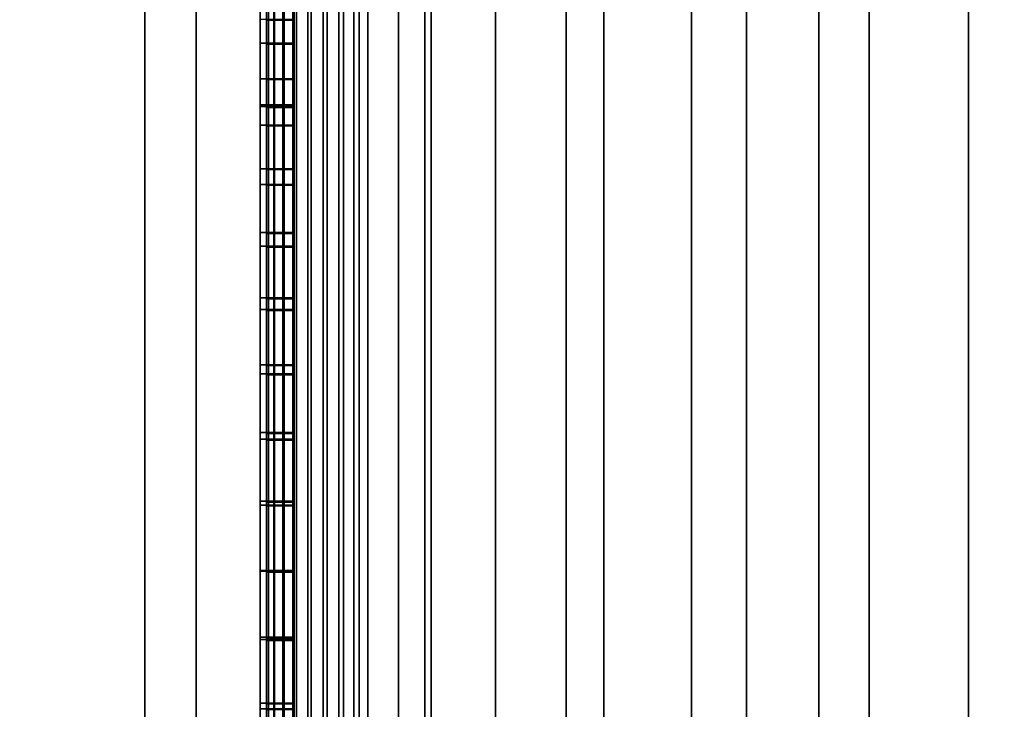
# Model space of a CAD drawing. Extents: x -0.051 to 0.051, y -0.712 to 0.
# Drawn here: x -0.009 to -0.002, y -0.465 to -0.46 of the extents above; entities that cross this region are included whole.
import ezdxf

# ---------------------------------------------------------------- set-up
doc = ezdxf.new("R2010")
doc.units = 0
for name, color, linetype in [('L14_FUNK_BLAU', 7, 'CONTINUOUS'), ('L15_SYMBOL_SCHWARZ5', 7, 'CONTINUOUS'), ('L16_SYMBOL_SCHWARZ4', 7, 'CONTINUOUS'), ('L17_GEH_USE_FARBE1', 7, 'CONTINUOUS'), ('L7_ROHR_FARBE12', 7, 'CONTINUOUS'), ('L8_ROHR_FARBE9', 7, 'CONTINUOUS')]:
    doc.layers.add(name, color=color, linetype=linetype)

msp = doc.modelspace()

# ---------------------------------------------------------------- linework, layer by layer
at = {"layer": 'L14_FUNK_BLAU', "color": 152}
for points, invisible_edges in [([(-0.0063, -0.476842, 0.065093), (-0.0063, -0.476842, 0.135593), (-0.0063, -0.443842, 0.135593), (-0.0063, -0.476842, 0.065093)], 13), ([(-0.0063, -0.476842, 0.065093), (-0.0063, -0.443842, 0.135593), (-0.0063, -0.443842, 0.065093), (-0.0063, -0.476842, 0.065093)], 11)]:
    msp.add_3dface(points, dxfattribs=dict(at, invisible_edges=invisible_edges))
at = {"layer": 'L15_SYMBOL_SCHWARZ5', "color": 7}
for points, invisible_edges in [([(-0.0075, -0.459542, 0.098838), (-0.0075, -0.459241, 0.099768), (-0.0075, -0.459073, 0.099031), (-0.0075, -0.459542, 0.098838)], 11), ([(-0.0073, -0.459073, 0.099031), (-0.0075, -0.459542, 0.098838), (-0.0075, -0.459073, 0.099031), (-0.0073, -0.459073, 0.099031)], 9), ([(-0.0075, -0.459542, 0.098838), (-0.0073, -0.459073, 0.099031), (-0.0073, -0.459542, 0.098838), (-0.0075, -0.459542, 0.098838)], 9), ([(-0.0073, -0.459241, 0.099768), (-0.0073, -0.459542, 0.098838), (-0.0073, -0.459073, 0.099031), (-0.0073, -0.459241, 0.099768)], 13), ([(-0.0075, -0.459542, 0.098838), (-0.0075, -0.459723, 0.099578), (-0.0075, -0.459241, 0.099768), (-0.0075, -0.459542, 0.098838)], 13), ([(-0.0073, -0.459723, 0.099578), (-0.0075, -0.459241, 0.099768), (-0.0075, -0.459723, 0.099578), (-0.0073, -0.459723, 0.099578)], 9), ([(-0.0075, -0.459241, 0.099768), (-0.0073, -0.459723, 0.099578), (-0.0073, -0.459241, 0.099768), (-0.0075, -0.459241, 0.099768)], 9), ([(-0.0073, -0.459723, 0.099578), (-0.0073, -0.459542, 0.098838), (-0.0073, -0.459241, 0.099768), (-0.0073, -0.459723, 0.099578)], 11), ([(-0.0075, -0.459992, 0.098618), (-0.0075, -0.459723, 0.099578), (-0.0075, -0.459542, 0.098838), (-0.0075, -0.459992, 0.098618)], 11), ([(-0.0073, -0.459542, 0.098838), (-0.0075, -0.459992, 0.098618), (-0.0075, -0.459542, 0.098838), (-0.0073, -0.459542, 0.098838)], 9), ([(-0.0075, -0.459992, 0.098618), (-0.0073, -0.459542, 0.098838), (-0.0073, -0.459992, 0.098618), (-0.0075, -0.459992, 0.098618)], 9), ([(-0.0073, -0.459723, 0.099578), (-0.0073, -0.459992, 0.098618), (-0.0073, -0.459542, 0.098838), (-0.0073, -0.459723, 0.099578)], 13), ([(-0.0075, -0.459992, 0.098618), (-0.0075, -0.460192, 0.099359), (-0.0075, -0.459723, 0.099578), (-0.0075, -0.459992, 0.098618)], 13), ([(-0.0073, -0.460192, 0.099359), (-0.0075, -0.459723, 0.099578), (-0.0075, -0.460192, 0.099359), (-0.0073, -0.460192, 0.099359)], 9), ([(-0.0075, -0.459723, 0.099578), (-0.0073, -0.460192, 0.099359), (-0.0073, -0.459723, 0.099578), (-0.0075, -0.459723, 0.099578)], 9), ([(-0.0073, -0.460192, 0.099359), (-0.0073, -0.459992, 0.098618), (-0.0073, -0.459723, 0.099578), (-0.0073, -0.460192, 0.099359)], 11), ([(-0.0075, -0.460205, 0.098509), (-0.0075, -0.460192, 0.099359), (-0.0075, -0.459992, 0.098618), (-0.0075, -0.460205, 0.098509)], 11), ([(-0.0073, -0.459992, 0.098618), (-0.0075, -0.460205, 0.098509), (-0.0075, -0.459992, 0.098618), (-0.0073, -0.459992, 0.098618)], 9), ([(-0.0075, -0.460205, 0.098509), (-0.0073, -0.459992, 0.098618), (-0.0073, -0.460205, 0.098509), (-0.0075, -0.460205, 0.098509)], 9), ([(-0.0073, -0.460192, 0.099359), (-0.0073, -0.460205, 0.098509), (-0.0073, -0.459992, 0.098618), (-0.0073, -0.460192, 0.099359)], 13), ([(-0.0075, -0.460205, 0.098509), (-0.0075, -0.460344, 0.09928), (-0.0075, -0.460192, 0.099359), (-0.0075, -0.460205, 0.098509)], 13), ([(-0.0073, -0.460344, 0.09928), (-0.0075, -0.460192, 0.099359), (-0.0075, -0.460344, 0.09928), (-0.0073, -0.460344, 0.09928)], 9), ([(-0.0075, -0.460192, 0.099359), (-0.0073, -0.460344, 0.09928), (-0.0073, -0.460192, 0.099359), (-0.0075, -0.460192, 0.099359)], 9), ([(-0.0075, -0.460676, 0.098293), (-0.0075, -0.460344, 0.09928), (-0.0075, -0.460205, 0.098509), (-0.0075, -0.460676, 0.098293)], 11), ([(-0.0073, -0.460205, 0.098509), (-0.0075, -0.460676, 0.098293), (-0.0075, -0.460205, 0.098509), (-0.0073, -0.460205, 0.098509)], 9), ([(-0.0075, -0.460676, 0.098293), (-0.0073, -0.460205, 0.098509), (-0.0073, -0.460676, 0.098293), (-0.0075, -0.460676, 0.098293)], 9), ([(-0.0073, -0.460344, 0.09928), (-0.0073, -0.460205, 0.098509), (-0.0073, -0.460192, 0.099359), (-0.0073, -0.460344, 0.09928)], 11), ([(-0.0073, -0.460344, 0.09928), (-0.0073, -0.460676, 0.098293), (-0.0073, -0.460205, 0.098509), (-0.0073, -0.460344, 0.09928)], 13), ([(-0.0075, -0.460676, 0.098293), (-0.0075, -0.460795, 0.09906), (-0.0075, -0.460344, 0.09928), (-0.0075, -0.460676, 0.098293)], 13), ([(-0.0073, -0.460795, 0.09906), (-0.0075, -0.460344, 0.09928), (-0.0075, -0.460795, 0.09906), (-0.0073, -0.460795, 0.09906)], 9), ([(-0.0075, -0.460344, 0.09928), (-0.0073, -0.460795, 0.09906), (-0.0073, -0.460344, 0.09928), (-0.0075, -0.460344, 0.09928)], 9), ([(-0.0073, -0.460795, 0.09906), (-0.0073, -0.460676, 0.098293), (-0.0073, -0.460344, 0.09928), (-0.0073, -0.460795, 0.09906)], 11), ([(-0.0075, -0.46116, 0.098108), (-0.0075, -0.460795, 0.09906), (-0.0075, -0.460676, 0.098293), (-0.0075, -0.46116, 0.098108)], 11), ([(-0.0073, -0.460676, 0.098293), (-0.0075, -0.46116, 0.098108), (-0.0075, -0.460676, 0.098293), (-0.0073, -0.460676, 0.098293)], 9), ([(-0.0075, -0.46116, 0.098108), (-0.0073, -0.460676, 0.098293), (-0.0073, -0.46116, 0.098108), (-0.0075, -0.46116, 0.098108)], 9), ([(-0.0073, -0.460795, 0.09906), (-0.0073, -0.46116, 0.098108), (-0.0073, -0.460676, 0.098293), (-0.0073, -0.460795, 0.09906)], 13), ([(-0.0075, -0.46116, 0.098108), (-0.0075, -0.461264, 0.098868), (-0.0075, -0.460795, 0.09906), (-0.0075, -0.46116, 0.098108)], 13), ([(-0.0073, -0.461264, 0.098868), (-0.0075, -0.460795, 0.09906), (-0.0075, -0.461264, 0.098868), (-0.0073, -0.461264, 0.098868)], 9), ([(-0.0075, -0.460795, 0.09906), (-0.0073, -0.461264, 0.098868), (-0.0073, -0.460795, 0.09906), (-0.0075, -0.460795, 0.09906)], 9), ([(-0.0073, -0.461264, 0.098868), (-0.0073, -0.46116, 0.098108), (-0.0073, -0.460795, 0.09906), (-0.0073, -0.461264, 0.098868)], 11), ([(-0.0075, -0.461657, 0.097952), (-0.0075, -0.461264, 0.098868), (-0.0075, -0.46116, 0.098108), (-0.0075, -0.461657, 0.097952)], 11), ([(-0.0073, -0.46116, 0.098108), (-0.0075, -0.461657, 0.097952), (-0.0075, -0.46116, 0.098108), (-0.0073, -0.46116, 0.098108)], 9), ([(-0.0075, -0.461657, 0.097952), (-0.0073, -0.46116, 0.098108), (-0.0073, -0.461657, 0.097952), (-0.0075, -0.461657, 0.097952)], 9), ([(-0.0073, -0.461264, 0.098868), (-0.0073, -0.461657, 0.097952), (-0.0073, -0.46116, 0.098108), (-0.0073, -0.461264, 0.098868)], 13), ([(-0.0075, -0.461657, 0.097952), (-0.0075, -0.461744, 0.098708), (-0.0075, -0.461264, 0.098868), (-0.0075, -0.461657, 0.097952)], 13), ([(-0.0073, -0.461744, 0.098708), (-0.0075, -0.461264, 0.098868), (-0.0075, -0.461744, 0.098708), (-0.0073, -0.461744, 0.098708)], 9), ([(-0.0075, -0.461264, 0.098868), (-0.0073, -0.461744, 0.098708), (-0.0073, -0.461264, 0.098868), (-0.0075, -0.461264, 0.098868)], 9), ([(-0.0073, -0.461744, 0.098708), (-0.0073, -0.461657, 0.097952), (-0.0073, -0.461264, 0.098868), (-0.0073, -0.461744, 0.098708)], 11), ([(-0.0075, -0.462163, 0.097827), (-0.0075, -0.461744, 0.098708), (-0.0075, -0.461657, 0.097952), (-0.0075, -0.462163, 0.097827)], 11), ([(-0.0073, -0.461657, 0.097952), (-0.0075, -0.462163, 0.097827), (-0.0075, -0.461657, 0.097952), (-0.0073, -0.461657, 0.097952)], 9), ([(-0.0075, -0.462163, 0.097827), (-0.0073, -0.461657, 0.097952), (-0.0073, -0.462163, 0.097827), (-0.0075, -0.462163, 0.097827)], 9), ([(-0.0073, -0.461744, 0.098708), (-0.0073, -0.462163, 0.097827), (-0.0073, -0.461657, 0.097952), (-0.0073, -0.461744, 0.098708)], 13), ([(-0.0075, -0.462163, 0.097827), (-0.0075, -0.462233, 0.09858), (-0.0075, -0.461744, 0.098708), (-0.0075, -0.462163, 0.097827)], 13), ([(-0.0073, -0.462233, 0.09858), (-0.0075, -0.461744, 0.098708), (-0.0075, -0.462233, 0.09858), (-0.0073, -0.462233, 0.09858)], 9), ([(-0.0075, -0.461744, 0.098708), (-0.0073, -0.462233, 0.09858), (-0.0073, -0.461744, 0.098708), (-0.0075, -0.461744, 0.098708)], 9), ([(-0.0073, -0.462233, 0.09858), (-0.0073, -0.462163, 0.097827), (-0.0073, -0.461744, 0.098708), (-0.0073, -0.462233, 0.09858)], 11), ([(-0.0075, -0.462678, 0.097734), (-0.0075, -0.462233, 0.09858), (-0.0075, -0.462163, 0.097827), (-0.0075, -0.462678, 0.097734)], 11), ([(-0.0073, -0.462163, 0.097827), (-0.0075, -0.462678, 0.097734), (-0.0075, -0.462163, 0.097827), (-0.0073, -0.462163, 0.097827)], 9), ([(-0.0075, -0.462678, 0.097734), (-0.0073, -0.462163, 0.097827), (-0.0073, -0.462678, 0.097734), (-0.0075, -0.462678, 0.097734)], 9), ([(-0.0073, -0.462233, 0.09858), (-0.0073, -0.462678, 0.097734), (-0.0073, -0.462163, 0.097827), (-0.0073, -0.462233, 0.09858)], 13), ([(-0.0075, -0.462678, 0.097734), (-0.0075, -0.462728, 0.098485), (-0.0075, -0.462233, 0.09858), (-0.0075, -0.462678, 0.097734)], 13), ([(-0.0073, -0.462728, 0.098485), (-0.0075, -0.462233, 0.09858), (-0.0075, -0.462728, 0.098485), (-0.0073, -0.462728, 0.098485)], 9), ([(-0.0075, -0.462233, 0.09858), (-0.0073, -0.462728, 0.098485), (-0.0073, -0.462233, 0.09858), (-0.0075, -0.462233, 0.09858)], 9), ([(-0.0073, -0.462728, 0.098485), (-0.0073, -0.462678, 0.097734), (-0.0073, -0.462233, 0.09858), (-0.0073, -0.462728, 0.098485)], 11), ([(-0.0075, -0.463199, 0.097673), (-0.0075, -0.462728, 0.098485), (-0.0075, -0.462678, 0.097734), (-0.0075, -0.463199, 0.097673)], 11), ([(-0.0073, -0.462678, 0.097734), (-0.0075, -0.463199, 0.097673), (-0.0075, -0.462678, 0.097734), (-0.0073, -0.462678, 0.097734)], 9), ([(-0.0075, -0.463199, 0.097673), (-0.0073, -0.462678, 0.097734), (-0.0073, -0.463199, 0.097673), (-0.0075, -0.463199, 0.097673)], 9), ([(-0.0073, -0.462728, 0.098485), (-0.0073, -0.463199, 0.097673), (-0.0073, -0.462678, 0.097734), (-0.0073, -0.462728, 0.098485)], 13), ([(-0.0075, -0.463199, 0.097673), (-0.0075, -0.463228, 0.098424), (-0.0075, -0.462728, 0.098485), (-0.0075, -0.463199, 0.097673)], 13), ([(-0.0073, -0.463228, 0.098424), (-0.0075, -0.462728, 0.098485), (-0.0075, -0.463228, 0.098424), (-0.0073, -0.463228, 0.098424)], 9), ([(-0.0075, -0.462728, 0.098485), (-0.0073, -0.463228, 0.098424), (-0.0073, -0.462728, 0.098485), (-0.0075, -0.462728, 0.098485)], 9), ([(-0.0073, -0.463228, 0.098424), (-0.0073, -0.463199, 0.097673), (-0.0073, -0.462728, 0.098485), (-0.0073, -0.463228, 0.098424)], 11), ([(-0.0075, -0.463723, 0.097645), (-0.0075, -0.463228, 0.098424), (-0.0075, -0.463199, 0.097673), (-0.0075, -0.463723, 0.097645)], 11), ([(-0.0073, -0.463199, 0.097673), (-0.0075, -0.463723, 0.097645), (-0.0075, -0.463199, 0.097673), (-0.0073, -0.463199, 0.097673)], 9), ([(-0.0075, -0.463723, 0.097645), (-0.0073, -0.463199, 0.097673), (-0.0073, -0.463723, 0.097645), (-0.0075, -0.463723, 0.097645)], 9), ([(-0.0075, -0.463723, 0.097645), (-0.0075, -0.46373, 0.098396), (-0.0075, -0.463228, 0.098424), (-0.0075, -0.463723, 0.097645)], 13), ([(-0.0073, -0.46373, 0.098396), (-0.0075, -0.463228, 0.098424), (-0.0075, -0.46373, 0.098396), (-0.0073, -0.46373, 0.098396)], 9), ([(-0.0075, -0.463228, 0.098424), (-0.0073, -0.46373, 0.098396), (-0.0073, -0.463228, 0.098424), (-0.0075, -0.463228, 0.098424)], 9), ([(-0.0073, -0.463228, 0.098424), (-0.0073, -0.463723, 0.097645), (-0.0073, -0.463199, 0.097673), (-0.0073, -0.463228, 0.098424)], 13), ([(-0.0073, -0.46373, 0.098396), (-0.0073, -0.463723, 0.097645), (-0.0073, -0.463228, 0.098424), (-0.0073, -0.46373, 0.098396)], 11), ([(-0.0075, -0.464249, 0.09765), (-0.0075, -0.464232, 0.098401), (-0.0075, -0.463723, 0.097645), (-0.0075, -0.464249, 0.09765)], 11), ([(-0.0075, -0.463723, 0.097645), (-0.0075, -0.464232, 0.098401), (-0.0075, -0.46373, 0.098396), (-0.0075, -0.463723, 0.097645)], 13), ([(-0.0073, -0.463723, 0.097645), (-0.0075, -0.464249, 0.09765), (-0.0075, -0.463723, 0.097645), (-0.0073, -0.463723, 0.097645)], 9), ([(-0.0075, -0.464249, 0.09765), (-0.0073, -0.463723, 0.097645), (-0.0073, -0.464249, 0.09765), (-0.0075, -0.464249, 0.09765)], 9), ([(-0.0073, -0.464232, 0.098401), (-0.0075, -0.46373, 0.098396), (-0.0075, -0.464232, 0.098401), (-0.0073, -0.464232, 0.098401)], 9), ([(-0.0075, -0.46373, 0.098396), (-0.0073, -0.464232, 0.098401), (-0.0073, -0.46373, 0.098396), (-0.0075, -0.46373, 0.098396)], 9), ([(-0.0073, -0.464232, 0.098401), (-0.0073, -0.464249, 0.09765), (-0.0073, -0.463723, 0.097645), (-0.0073, -0.464232, 0.098401)], 13), ([(-0.0073, -0.464232, 0.098401), (-0.0073, -0.463723, 0.097645), (-0.0073, -0.46373, 0.098396), (-0.0073, -0.464232, 0.098401)], 11), ([(-0.0075, -0.464249, 0.09765), (-0.0075, -0.464731, 0.098438), (-0.0075, -0.464232, 0.098401), (-0.0075, -0.464249, 0.09765)], 13), ([(-0.0073, -0.464731, 0.098438), (-0.0075, -0.464232, 0.098401), (-0.0075, -0.464731, 0.098438), (-0.0073, -0.464731, 0.098438)], 9), ([(-0.0075, -0.464232, 0.098401), (-0.0073, -0.464731, 0.098438), (-0.0073, -0.464232, 0.098401), (-0.0075, -0.464232, 0.098401)], 9), ([(-0.0075, -0.464775, 0.097688), (-0.0075, -0.464731, 0.098438), (-0.0075, -0.464249, 0.09765), (-0.0075, -0.464775, 0.097688)], 11), ([(-0.0073, -0.464249, 0.09765), (-0.0075, -0.464775, 0.097688), (-0.0075, -0.464249, 0.09765), (-0.0073, -0.464249, 0.09765)], 9), ([(-0.0075, -0.464775, 0.097688), (-0.0073, -0.464249, 0.09765), (-0.0073, -0.464775, 0.097688), (-0.0075, -0.464775, 0.097688)], 9), ([(-0.0073, -0.464731, 0.098438), (-0.0073, -0.464249, 0.09765), (-0.0073, -0.464232, 0.098401), (-0.0073, -0.464731, 0.098438)], 11), ([(-0.0073, -0.464731, 0.098438), (-0.0073, -0.464775, 0.097688), (-0.0073, -0.464249, 0.09765), (-0.0073, -0.464731, 0.098438)], 13), ([(-0.0075, -0.464775, 0.097688), (-0.0075, -0.465226, 0.098509), (-0.0075, -0.464731, 0.098438), (-0.0075, -0.464775, 0.097688)], 13), ([(-0.0073, -0.465226, 0.098509), (-0.0075, -0.464731, 0.098438), (-0.0075, -0.465226, 0.098509), (-0.0073, -0.465226, 0.098509)], 9), ([(-0.0075, -0.464731, 0.098438), (-0.0073, -0.465226, 0.098509), (-0.0073, -0.464731, 0.098438), (-0.0075, -0.464731, 0.098438)], 9), ([(-0.0073, -0.465226, 0.098509), (-0.0073, -0.464775, 0.097688), (-0.0073, -0.464731, 0.098438), (-0.0073, -0.465226, 0.098509)], 11)]:
    msp.add_3dface(points, dxfattribs=dict(at, invisible_edges=invisible_edges))
at = {"layer": 'L16_SYMBOL_SCHWARZ4', "color": 7}
for points, invisible_edges in [([(-0.00755, -0.459535, 0.101966), (-0.00755, -0.459717, 0.102706), (-0.00755, -0.459234, 0.102896), (-0.00755, -0.459535, 0.101966)], 13), ([(-0.0073, -0.459717, 0.102706), (-0.00755, -0.459234, 0.102896), (-0.00755, -0.459717, 0.102706), (-0.0073, -0.459717, 0.102706)], 9), ([(-0.00755, -0.459234, 0.102896), (-0.0073, -0.459717, 0.102706), (-0.0073, -0.459234, 0.102896), (-0.00755, -0.459234, 0.102896)], 9), ([(-0.0073, -0.459717, 0.102706), (-0.0073, -0.459535, 0.101966), (-0.0073, -0.459234, 0.102896), (-0.0073, -0.459717, 0.102706)], 11), ([(-0.00755, -0.459986, 0.101745), (-0.00755, -0.459717, 0.102706), (-0.00755, -0.459535, 0.101966), (-0.00755, -0.459986, 0.101745)], 11), ([(-0.0073, -0.459535, 0.101966), (-0.00755, -0.459986, 0.101745), (-0.00755, -0.459535, 0.101966), (-0.0073, -0.459535, 0.101966)], 9), ([(-0.00755, -0.459986, 0.101745), (-0.0073, -0.459535, 0.101966), (-0.0073, -0.459986, 0.101745), (-0.00755, -0.459986, 0.101745)], 9), ([(-0.0073, -0.459717, 0.102706), (-0.0073, -0.459986, 0.101745), (-0.0073, -0.459535, 0.101966), (-0.0073, -0.459717, 0.102706)], 13), ([(-0.00755, -0.459986, 0.101745), (-0.00755, -0.460185, 0.102487), (-0.00755, -0.459717, 0.102706), (-0.00755, -0.459986, 0.101745)], 13), ([(-0.0073, -0.460185, 0.102487), (-0.00755, -0.459717, 0.102706), (-0.00755, -0.460185, 0.102487), (-0.0073, -0.460185, 0.102487)], 9), ([(-0.00755, -0.459717, 0.102706), (-0.0073, -0.460185, 0.102487), (-0.0073, -0.459717, 0.102706), (-0.00755, -0.459717, 0.102706)], 9), ([(-0.0073, -0.460185, 0.102487), (-0.0073, -0.459986, 0.101745), (-0.0073, -0.459717, 0.102706), (-0.0073, -0.460185, 0.102487)], 11), ([(-0.00755, -0.460198, 0.101636), (-0.00755, -0.460185, 0.102487), (-0.00755, -0.459986, 0.101745), (-0.00755, -0.460198, 0.101636)], 11), ([(-0.0073, -0.459986, 0.101745), (-0.00755, -0.460198, 0.101636), (-0.00755, -0.459986, 0.101745), (-0.0073, -0.459986, 0.101745)], 9), ([(-0.00755, -0.460198, 0.101636), (-0.0073, -0.459986, 0.101745), (-0.0073, -0.460198, 0.101636), (-0.00755, -0.460198, 0.101636)], 9), ([(-0.0073, -0.460185, 0.102487), (-0.0073, -0.460198, 0.101636), (-0.0073, -0.459986, 0.101745), (-0.0073, -0.460185, 0.102487)], 13), ([(-0.00755, -0.460198, 0.101636), (-0.00755, -0.460338, 0.102408), (-0.00755, -0.460185, 0.102487), (-0.00755, -0.460198, 0.101636)], 13), ([(-0.0073, -0.460338, 0.102408), (-0.00755, -0.460185, 0.102487), (-0.00755, -0.460338, 0.102408), (-0.0073, -0.460338, 0.102408)], 9), ([(-0.00755, -0.460185, 0.102487), (-0.0073, -0.460338, 0.102408), (-0.0073, -0.460185, 0.102487), (-0.00755, -0.460185, 0.102487)], 9), ([(-0.00755, -0.460669, 0.101421), (-0.00755, -0.460338, 0.102408), (-0.00755, -0.460198, 0.101636), (-0.00755, -0.460669, 0.101421)], 11), ([(-0.0073, -0.460198, 0.101636), (-0.00755, -0.460669, 0.101421), (-0.00755, -0.460198, 0.101636), (-0.0073, -0.460198, 0.101636)], 9), ([(-0.00755, -0.460669, 0.101421), (-0.0073, -0.460198, 0.101636), (-0.0073, -0.460669, 0.101421), (-0.00755, -0.460669, 0.101421)], 9), ([(-0.0073, -0.460338, 0.102408), (-0.0073, -0.460198, 0.101636), (-0.0073, -0.460185, 0.102487), (-0.0073, -0.460338, 0.102408)], 11), ([(-0.0073, -0.460338, 0.102408), (-0.0073, -0.460669, 0.101421), (-0.0073, -0.460198, 0.101636), (-0.0073, -0.460338, 0.102408)], 13), ([(-0.00755, -0.460669, 0.101421), (-0.00755, -0.460789, 0.102187), (-0.00755, -0.460338, 0.102408), (-0.00755, -0.460669, 0.101421)], 13), ([(-0.0073, -0.460789, 0.102187), (-0.00755, -0.460338, 0.102408), (-0.00755, -0.460789, 0.102187), (-0.0073, -0.460789, 0.102187)], 9), ([(-0.00755, -0.460338, 0.102408), (-0.0073, -0.460789, 0.102187), (-0.0073, -0.460338, 0.102408), (-0.00755, -0.460338, 0.102408)], 9), ([(-0.0073, -0.460789, 0.102187), (-0.0073, -0.460669, 0.101421), (-0.0073, -0.460338, 0.102408), (-0.0073, -0.460789, 0.102187)], 11), ([(-0.00755, -0.461154, 0.101235), (-0.00755, -0.460789, 0.102187), (-0.00755, -0.460669, 0.101421), (-0.00755, -0.461154, 0.101235)], 11), ([(-0.0073, -0.460669, 0.101421), (-0.00755, -0.461154, 0.101235), (-0.00755, -0.460669, 0.101421), (-0.0073, -0.460669, 0.101421)], 9), ([(-0.00755, -0.461154, 0.101235), (-0.0073, -0.460669, 0.101421), (-0.0073, -0.461154, 0.101235), (-0.00755, -0.461154, 0.101235)], 9), ([(-0.0073, -0.460789, 0.102187), (-0.0073, -0.461154, 0.101235), (-0.0073, -0.460669, 0.101421), (-0.0073, -0.460789, 0.102187)], 13), ([(-0.00755, -0.461154, 0.101235), (-0.00755, -0.461258, 0.101995), (-0.00755, -0.460789, 0.102187), (-0.00755, -0.461154, 0.101235)], 13), ([(-0.0073, -0.461258, 0.101995), (-0.00755, -0.460789, 0.102187), (-0.00755, -0.461258, 0.101995), (-0.0073, -0.461258, 0.101995)], 9), ([(-0.00755, -0.460789, 0.102187), (-0.0073, -0.461258, 0.101995), (-0.0073, -0.460789, 0.102187), (-0.00755, -0.460789, 0.102187)], 9), ([(-0.0073, -0.461258, 0.101995), (-0.0073, -0.461154, 0.101235), (-0.0073, -0.460789, 0.102187), (-0.0073, -0.461258, 0.101995)], 11), ([(-0.00755, -0.46165, 0.101079), (-0.00755, -0.461258, 0.101995), (-0.00755, -0.461154, 0.101235), (-0.00755, -0.46165, 0.101079)], 11), ([(-0.0073, -0.461154, 0.101235), (-0.00755, -0.46165, 0.101079), (-0.00755, -0.461154, 0.101235), (-0.0073, -0.461154, 0.101235)], 9), ([(-0.00755, -0.46165, 0.101079), (-0.0073, -0.461154, 0.101235), (-0.0073, -0.46165, 0.101079), (-0.00755, -0.46165, 0.101079)], 9), ([(-0.0073, -0.461258, 0.101995), (-0.0073, -0.46165, 0.101079), (-0.0073, -0.461154, 0.101235), (-0.0073, -0.461258, 0.101995)], 13), ([(-0.00755, -0.46165, 0.101079), (-0.00755, -0.461738, 0.101835), (-0.00755, -0.461258, 0.101995), (-0.00755, -0.46165, 0.101079)], 13), ([(-0.0073, -0.461738, 0.101835), (-0.00755, -0.461258, 0.101995), (-0.00755, -0.461738, 0.101835), (-0.0073, -0.461738, 0.101835)], 9), ([(-0.00755, -0.461258, 0.101995), (-0.0073, -0.461738, 0.101835), (-0.0073, -0.461258, 0.101995), (-0.00755, -0.461258, 0.101995)], 9), ([(-0.0073, -0.461738, 0.101835), (-0.0073, -0.46165, 0.101079), (-0.0073, -0.461258, 0.101995), (-0.0073, -0.461738, 0.101835)], 11), ([(-0.00755, -0.462157, 0.100955), (-0.00755, -0.461738, 0.101835), (-0.00755, -0.46165, 0.101079), (-0.00755, -0.462157, 0.100955)], 11), ([(-0.0073, -0.46165, 0.101079), (-0.00755, -0.462157, 0.100955), (-0.00755, -0.46165, 0.101079), (-0.0073, -0.46165, 0.101079)], 9), ([(-0.00755, -0.462157, 0.100955), (-0.0073, -0.46165, 0.101079), (-0.0073, -0.462157, 0.100955), (-0.00755, -0.462157, 0.100955)], 9), ([(-0.0073, -0.461738, 0.101835), (-0.0073, -0.462157, 0.100955), (-0.0073, -0.46165, 0.101079), (-0.0073, -0.461738, 0.101835)], 13), ([(-0.00755, -0.462157, 0.100955), (-0.00755, -0.462226, 0.101708), (-0.00755, -0.461738, 0.101835), (-0.00755, -0.462157, 0.100955)], 13), ([(-0.0073, -0.462226, 0.101708), (-0.00755, -0.461738, 0.101835), (-0.00755, -0.462226, 0.101708), (-0.0073, -0.462226, 0.101708)], 9), ([(-0.00755, -0.461738, 0.101835), (-0.0073, -0.462226, 0.101708), (-0.0073, -0.461738, 0.101835), (-0.00755, -0.461738, 0.101835)], 9), ([(-0.0073, -0.462226, 0.101708), (-0.0073, -0.462157, 0.100955), (-0.0073, -0.461738, 0.101835), (-0.0073, -0.462226, 0.101708)], 11), ([(-0.00755, -0.462671, 0.100861), (-0.00755, -0.462226, 0.101708), (-0.00755, -0.462157, 0.100955), (-0.00755, -0.462671, 0.100861)], 11), ([(-0.0073, -0.462157, 0.100955), (-0.00755, -0.462671, 0.100861), (-0.00755, -0.462157, 0.100955), (-0.0073, -0.462157, 0.100955)], 9), ([(-0.00755, -0.462671, 0.100861), (-0.0073, -0.462157, 0.100955), (-0.0073, -0.462671, 0.100861), (-0.00755, -0.462671, 0.100861)], 9), ([(-0.0073, -0.462226, 0.101708), (-0.0073, -0.462671, 0.100861), (-0.0073, -0.462157, 0.100955), (-0.0073, -0.462226, 0.101708)], 13), ([(-0.00755, -0.462671, 0.100861), (-0.00755, -0.462722, 0.101613), (-0.00755, -0.462226, 0.101708), (-0.00755, -0.462671, 0.100861)], 13), ([(-0.0073, -0.462722, 0.101613), (-0.00755, -0.462226, 0.101708), (-0.00755, -0.462722, 0.101613), (-0.0073, -0.462722, 0.101613)], 9), ([(-0.00755, -0.462226, 0.101708), (-0.0073, -0.462722, 0.101613), (-0.0073, -0.462226, 0.101708), (-0.00755, -0.462226, 0.101708)], 9), ([(-0.0073, -0.462722, 0.101613), (-0.0073, -0.462671, 0.100861), (-0.0073, -0.462226, 0.101708), (-0.0073, -0.462722, 0.101613)], 11), ([(-0.00755, -0.463192, 0.100801), (-0.00755, -0.462722, 0.101613), (-0.00755, -0.462671, 0.100861), (-0.00755, -0.463192, 0.100801)], 11), ([(-0.0073, -0.462671, 0.100861), (-0.00755, -0.463192, 0.100801), (-0.00755, -0.462671, 0.100861), (-0.0073, -0.462671, 0.100861)], 9), ([(-0.00755, -0.463192, 0.100801), (-0.0073, -0.462671, 0.100861), (-0.0073, -0.463192, 0.100801), (-0.00755, -0.463192, 0.100801)], 9), ([(-0.0073, -0.462722, 0.101613), (-0.0073, -0.463192, 0.100801), (-0.0073, -0.462671, 0.100861), (-0.0073, -0.462722, 0.101613)], 13), ([(-0.00755, -0.463192, 0.100801), (-0.00755, -0.463222, 0.101551), (-0.00755, -0.462722, 0.101613), (-0.00755, -0.463192, 0.100801)], 13), ([(-0.0073, -0.463222, 0.101551), (-0.00755, -0.462722, 0.101613), (-0.00755, -0.463222, 0.101551), (-0.0073, -0.463222, 0.101551)], 9), ([(-0.00755, -0.462722, 0.101613), (-0.0073, -0.463222, 0.101551), (-0.0073, -0.462722, 0.101613), (-0.00755, -0.462722, 0.101613)], 9), ([(-0.0073, -0.463222, 0.101551), (-0.0073, -0.463192, 0.100801), (-0.0073, -0.462722, 0.101613), (-0.0073, -0.463222, 0.101551)], 11), ([(-0.00755, -0.463717, 0.100773), (-0.00755, -0.463222, 0.101551), (-0.00755, -0.463192, 0.100801), (-0.00755, -0.463717, 0.100773)], 11), ([(-0.0073, -0.463192, 0.100801), (-0.00755, -0.463717, 0.100773), (-0.00755, -0.463192, 0.100801), (-0.0073, -0.463192, 0.100801)], 9), ([(-0.00755, -0.463717, 0.100773), (-0.0073, -0.463192, 0.100801), (-0.0073, -0.463717, 0.100773), (-0.00755, -0.463717, 0.100773)], 9), ([(-0.00755, -0.463717, 0.100773), (-0.00755, -0.463723, 0.101523), (-0.00755, -0.463222, 0.101551), (-0.00755, -0.463717, 0.100773)], 13), ([(-0.0073, -0.463723, 0.101523), (-0.00755, -0.463222, 0.101551), (-0.00755, -0.463723, 0.101523), (-0.0073, -0.463723, 0.101523)], 9), ([(-0.00755, -0.463222, 0.101551), (-0.0073, -0.463723, 0.101523), (-0.0073, -0.463222, 0.101551), (-0.00755, -0.463222, 0.101551)], 9), ([(-0.0073, -0.463222, 0.101551), (-0.0073, -0.463717, 0.100773), (-0.0073, -0.463192, 0.100801), (-0.0073, -0.463222, 0.101551)], 13), ([(-0.0073, -0.463723, 0.101523), (-0.0073, -0.463717, 0.100773), (-0.0073, -0.463222, 0.101551), (-0.0073, -0.463723, 0.101523)], 11), ([(-0.00755, -0.464243, 0.100778), (-0.00755, -0.464225, 0.101528), (-0.00755, -0.463717, 0.100773), (-0.00755, -0.464243, 0.100778)], 11), ([(-0.00755, -0.463717, 0.100773), (-0.00755, -0.464225, 0.101528), (-0.00755, -0.463723, 0.101523), (-0.00755, -0.463717, 0.100773)], 13), ([(-0.0073, -0.463717, 0.100773), (-0.00755, -0.464243, 0.100778), (-0.00755, -0.463717, 0.100773), (-0.0073, -0.463717, 0.100773)], 9), ([(-0.00755, -0.464243, 0.100778), (-0.0073, -0.463717, 0.100773), (-0.0073, -0.464243, 0.100778), (-0.00755, -0.464243, 0.100778)], 9), ([(-0.0073, -0.464225, 0.101528), (-0.00755, -0.463723, 0.101523), (-0.00755, -0.464225, 0.101528), (-0.0073, -0.464225, 0.101528)], 9), ([(-0.00755, -0.463723, 0.101523), (-0.0073, -0.464225, 0.101528), (-0.0073, -0.463723, 0.101523), (-0.00755, -0.463723, 0.101523)], 9), ([(-0.0073, -0.464225, 0.101528), (-0.0073, -0.464243, 0.100778), (-0.0073, -0.463717, 0.100773), (-0.0073, -0.464225, 0.101528)], 13), ([(-0.0073, -0.464225, 0.101528), (-0.0073, -0.463717, 0.100773), (-0.0073, -0.463723, 0.101523), (-0.0073, -0.464225, 0.101528)], 11), ([(-0.00755, -0.464243, 0.100778), (-0.00755, -0.464725, 0.101566), (-0.00755, -0.464225, 0.101528), (-0.00755, -0.464243, 0.100778)], 13), ([(-0.0073, -0.464725, 0.101566), (-0.00755, -0.464225, 0.101528), (-0.00755, -0.464725, 0.101566), (-0.0073, -0.464725, 0.101566)], 9), ([(-0.00755, -0.464225, 0.101528), (-0.0073, -0.464725, 0.101566), (-0.0073, -0.464225, 0.101528), (-0.00755, -0.464225, 0.101528)], 9), ([(-0.00755, -0.464768, 0.100816), (-0.00755, -0.464725, 0.101566), (-0.00755, -0.464243, 0.100778), (-0.00755, -0.464768, 0.100816)], 11), ([(-0.0073, -0.464243, 0.100778), (-0.00755, -0.464768, 0.100816), (-0.00755, -0.464243, 0.100778), (-0.0073, -0.464243, 0.100778)], 9), ([(-0.00755, -0.464768, 0.100816), (-0.0073, -0.464243, 0.100778), (-0.0073, -0.464768, 0.100816), (-0.00755, -0.464768, 0.100816)], 9), ([(-0.0073, -0.464725, 0.101566), (-0.0073, -0.464243, 0.100778), (-0.0073, -0.464225, 0.101528), (-0.0073, -0.464725, 0.101566)], 11), ([(-0.0073, -0.464725, 0.101566), (-0.0073, -0.464768, 0.100816), (-0.0073, -0.464243, 0.100778), (-0.0073, -0.464725, 0.101566)], 13), ([(-0.00755, -0.464768, 0.100816), (-0.00755, -0.465219, 0.101636), (-0.00755, -0.464725, 0.101566), (-0.00755, -0.464768, 0.100816)], 13), ([(-0.0073, -0.465219, 0.101636), (-0.00755, -0.464725, 0.101566), (-0.00755, -0.465219, 0.101636), (-0.0073, -0.465219, 0.101636)], 9), ([(-0.00755, -0.464725, 0.101566), (-0.0073, -0.465219, 0.101636), (-0.0073, -0.464725, 0.101566), (-0.00755, -0.464725, 0.101566)], 9), ([(-0.0073, -0.465219, 0.101636), (-0.0073, -0.464768, 0.100816), (-0.0073, -0.464725, 0.101566), (-0.0073, -0.465219, 0.101636)], 11), ([(-0.00755, -0.465291, 0.100887), (-0.00755, -0.465219, 0.101636), (-0.00755, -0.464768, 0.100816), (-0.00755, -0.465291, 0.100887)], 11), ([(-0.0073, -0.464768, 0.100816), (-0.00755, -0.465291, 0.100887), (-0.00755, -0.464768, 0.100816), (-0.0073, -0.464768, 0.100816)], 9), ([(-0.00755, -0.465291, 0.100887), (-0.0073, -0.464768, 0.100816), (-0.0073, -0.465291, 0.100887), (-0.00755, -0.465291, 0.100887)], 9), ([(-0.0073, -0.465219, 0.101636), (-0.0073, -0.465291, 0.100887), (-0.0073, -0.464768, 0.100816), (-0.0073, -0.465219, 0.101636)], 13)]:
    msp.add_3dface(points, dxfattribs=dict(at, invisible_edges=invisible_edges))
at = {"layer": 'L17_GEH_USE_FARBE1', "color": 253}
for points, invisible_edges in [([(-0.0075, -0.476842, 0.065093), (-0.0075, -0.440342, 0.062897), (-0.0075, -0.480342, 0.062897), (-0.0075, -0.476842, 0.065093)], 9), ([(-0.0075, -0.440342, 0.062897), (-0.0075, -0.476842, 0.065093), (-0.0075, -0.443842, 0.065093), (-0.0075, -0.440342, 0.062897)], 9), ([(-0.0075, -0.440342, 0.137955), (-0.0075, -0.476842, 0.135593), (-0.0075, -0.480342, 0.137955), (-0.0075, -0.440342, 0.137955)], 9), ([(-0.0075, -0.476842, 0.135593), (-0.0075, -0.440342, 0.137955), (-0.0075, -0.443842, 0.135593), (-0.0075, -0.476842, 0.135593)], 9), ([(-0.007485, -0.440342, 0.138078), (-0.0075, -0.480342, 0.137955), (-0.007485, -0.480342, 0.138078), (-0.007485, -0.440342, 0.138078)], 9), ([(-0.0075, -0.480342, 0.137955), (-0.007485, -0.440342, 0.138078), (-0.0075, -0.440342, 0.137955), (-0.0075, -0.480342, 0.137955)], 9), ([(-0.0075, -0.440342, 0.062897), (-0.007486, -0.480342, 0.06278), (-0.0075, -0.480342, 0.062897), (-0.0075, -0.440342, 0.062897)], 9), ([(-0.007486, -0.480342, 0.06278), (-0.0075, -0.440342, 0.062897), (-0.007486, -0.440342, 0.06278), (-0.007486, -0.480342, 0.06278)], 9), ([(-0.007486, -0.440342, 0.06278), (-0.007445, -0.480342, 0.062669), (-0.007486, -0.480342, 0.06278), (-0.007486, -0.440342, 0.06278)], 9), ([(-0.007445, -0.480342, 0.062669), (-0.007486, -0.440342, 0.06278), (-0.007445, -0.440342, 0.062669), (-0.007445, -0.480342, 0.062669)], 9), ([(-0.00744, -0.440342, 0.138194), (-0.007485, -0.480342, 0.138078), (-0.00744, -0.480342, 0.138194), (-0.00744, -0.440342, 0.138194)], 9), ([(-0.007485, -0.480342, 0.138078), (-0.00744, -0.440342, 0.138194), (-0.007485, -0.440342, 0.138078), (-0.007485, -0.480342, 0.138078)], 9), ([(-0.007445, -0.440342, 0.062669), (-0.007378, -0.480342, 0.06257), (-0.007445, -0.480342, 0.062669), (-0.007445, -0.440342, 0.062669)], 9), ([(-0.007378, -0.480342, 0.06257), (-0.007445, -0.440342, 0.062669), (-0.007378, -0.440342, 0.06257), (-0.007378, -0.480342, 0.06257)], 9), ([(-0.007367, -0.440342, 0.138295), (-0.00744, -0.480342, 0.138194), (-0.007367, -0.480342, 0.138295), (-0.007367, -0.440342, 0.138295)], 9), ([(-0.00744, -0.480342, 0.138194), (-0.007367, -0.440342, 0.138295), (-0.00744, -0.440342, 0.138194), (-0.00744, -0.480342, 0.138194)], 9), ([(-0.00729, -0.440342, 0.062491), (-0.007378, -0.480342, 0.06257), (-0.007378, -0.440342, 0.06257), (-0.00729, -0.440342, 0.062491)], 9), ([(-0.007378, -0.480342, 0.06257), (-0.00729, -0.440342, 0.062491), (-0.00729, -0.480342, 0.062491), (-0.007378, -0.480342, 0.06257)], 9), ([(-0.007273, -0.480342, 0.138374), (-0.007367, -0.440342, 0.138295), (-0.007367, -0.480342, 0.138295), (-0.007273, -0.480342, 0.138374)], 9), ([(-0.007367, -0.440342, 0.138295), (-0.007273, -0.480342, 0.138374), (-0.007273, -0.440342, 0.138374), (-0.007367, -0.440342, 0.138295)], 9), ([(-0.007186, -0.440342, 0.062434), (-0.00729, -0.480342, 0.062491), (-0.00729, -0.440342, 0.062491), (-0.007186, -0.440342, 0.062434)], 9), ([(-0.00729, -0.480342, 0.062491), (-0.007186, -0.440342, 0.062434), (-0.007186, -0.480342, 0.062434), (-0.00729, -0.480342, 0.062491)], 9), ([(-0.007161, -0.480342, 0.138429), (-0.007273, -0.440342, 0.138374), (-0.007273, -0.480342, 0.138374), (-0.007161, -0.480342, 0.138429)], 9), ([(-0.007273, -0.440342, 0.138374), (-0.007161, -0.480342, 0.138429), (-0.007161, -0.440342, 0.138429), (-0.007273, -0.440342, 0.138374)], 9), ([(-0.007072, -0.440342, 0.062403), (-0.007186, -0.480342, 0.062434), (-0.007186, -0.440342, 0.062434), (-0.007072, -0.440342, 0.062403)], 9), ([(-0.007186, -0.480342, 0.062434), (-0.007072, -0.440342, 0.062403), (-0.007072, -0.480342, 0.062403), (-0.007186, -0.480342, 0.062434)], 9), ([(-0.00704, -0.480342, 0.138454), (-0.007161, -0.440342, 0.138429), (-0.007161, -0.480342, 0.138429), (-0.00704, -0.480342, 0.138454)], 9), ([(-0.007161, -0.440342, 0.138429), (-0.00704, -0.480342, 0.138454), (-0.00704, -0.440342, 0.138454), (-0.007161, -0.440342, 0.138429)], 9), ([(-0.006953, -0.440342, 0.0624), (-0.007072, -0.480342, 0.062403), (-0.007072, -0.440342, 0.062403), (-0.006953, -0.440342, 0.0624)], 9), ([(-0.007072, -0.480342, 0.062403), (-0.006953, -0.440342, 0.0624), (-0.006953, -0.480342, 0.0624), (-0.007072, -0.480342, 0.062403)], 9), ([(-0.006916, -0.480342, 0.138448), (-0.00704, -0.440342, 0.138454), (-0.00704, -0.480342, 0.138454), (-0.006916, -0.480342, 0.138448)], 9), ([(-0.00704, -0.440342, 0.138454), (-0.006916, -0.480342, 0.138448), (-0.006916, -0.440342, 0.138448), (-0.00704, -0.440342, 0.138454)], 9), ([(-0.006838, -0.440342, 0.062425), (-0.006953, -0.480342, 0.0624), (-0.006953, -0.440342, 0.0624), (-0.006838, -0.440342, 0.062425)], 9), ([(-0.006953, -0.480342, 0.0624), (-0.006838, -0.440342, 0.062425), (-0.006838, -0.480342, 0.062425), (-0.006953, -0.480342, 0.0624)], 9), ([(-0.006798, -0.480342, 0.138413), (-0.006916, -0.440342, 0.138448), (-0.006916, -0.480342, 0.138448), (-0.006798, -0.480342, 0.138413)], 9), ([(-0.006916, -0.440342, 0.138448), (-0.006798, -0.480342, 0.138413), (-0.006798, -0.440342, 0.138413), (-0.006916, -0.440342, 0.138448)], 9), ([(-0.006731, -0.440342, 0.062476), (-0.006838, -0.480342, 0.062425), (-0.006838, -0.440342, 0.062425), (-0.006731, -0.440342, 0.062476)], 9), ([(-0.006838, -0.480342, 0.062425), (-0.006731, -0.440342, 0.062476), (-0.006731, -0.480342, 0.062476), (-0.006838, -0.480342, 0.062425)], 9), ([(-0.0065, -0.479342, 0.138284), (-0.006798, -0.440342, 0.138413), (-0.006798, -0.480342, 0.138413), (-0.0065, -0.479342, 0.138284)], 9), ([(-0.006798, -0.440342, 0.138413), (-0.0065, -0.479342, 0.138284), (-0.0065, -0.441342, 0.138284), (-0.006798, -0.440342, 0.138413)], 9), ([(-0.0065, -0.441342, 0.06262), (-0.006731, -0.480342, 0.062476), (-0.006731, -0.440342, 0.062476), (-0.0065, -0.441342, 0.06262)], 9), ([(-0.006731, -0.480342, 0.062476), (-0.0065, -0.441342, 0.06262), (-0.0065, -0.479342, 0.06262), (-0.006731, -0.480342, 0.062476)], 9), ([(-0.004941, -0.479342, 0.137521), (-0.0065, -0.441342, 0.138084), (-0.0065, -0.479342, 0.138084), (-0.004941, -0.479342, 0.137521)], 9), ([(-0.0065, -0.441342, 0.138084), (-0.004941, -0.479342, 0.137521), (-0.004941, -0.441342, 0.137521), (-0.0065, -0.441342, 0.138084)], 9), ([(-0.0065, -0.479342, 0.138084), (-0.0065, -0.441342, 0.138284), (-0.0065, -0.479342, 0.138284), (-0.0065, -0.479342, 0.138084)], 9), ([(-0.0065, -0.441342, 0.138284), (-0.0065, -0.479342, 0.138084), (-0.0065, -0.441342, 0.138084), (-0.0065, -0.441342, 0.138284)], 9), ([(-0.005226, -0.441342, 0.063498), (-0.0065, -0.479342, 0.06282), (-0.0065, -0.441342, 0.06282), (-0.005226, -0.441342, 0.063498)], 9), ([(-0.0065, -0.479342, 0.06282), (-0.005226, -0.441342, 0.063498), (-0.005226, -0.479342, 0.063498), (-0.0065, -0.479342, 0.06282)], 9), ([(-0.0065, -0.479342, 0.06262), (-0.0065, -0.441342, 0.06282), (-0.0065, -0.479342, 0.06282), (-0.0065, -0.479342, 0.06262)], 9), ([(-0.0065, -0.441342, 0.06282), (-0.0065, -0.479342, 0.06262), (-0.0065, -0.441342, 0.06262), (-0.0065, -0.441342, 0.06282)], 9), ([(-0.003856, -0.441342, 0.064033), (-0.005226, -0.479342, 0.063498), (-0.005226, -0.441342, 0.063498), (-0.003856, -0.441342, 0.064033)], 9), ([(-0.005226, -0.479342, 0.063498), (-0.003856, -0.441342, 0.064033), (-0.003856, -0.479342, 0.064033), (-0.005226, -0.479342, 0.063498)], 9), ([(-0.003308, -0.479342, 0.137108), (-0.004941, -0.441342, 0.137521), (-0.004941, -0.479342, 0.137521), (-0.003308, -0.479342, 0.137108)], 9), ([(-0.004941, -0.441342, 0.137521), (-0.003308, -0.479342, 0.137108), (-0.003308, -0.441342, 0.137108), (-0.004941, -0.441342, 0.137521)], 9), ([(-0.002441, -0.441342, 0.064402), (-0.003856, -0.479342, 0.064033), (-0.003856, -0.441342, 0.064033), (-0.002441, -0.441342, 0.064402)], 9), ([(-0.003856, -0.479342, 0.064033), (-0.002441, -0.441342, 0.064402), (-0.002441, -0.479342, 0.064402), (-0.003856, -0.479342, 0.064033)], 11), ([(-0.001628, -0.479342, 0.136857), (-0.003308, -0.441342, 0.137108), (-0.003308, -0.479342, 0.137108), (-0.001628, -0.479342, 0.136857)], 9), ([(-0.003308, -0.441342, 0.137108), (-0.001628, -0.479342, 0.136857), (-0.001628, -0.441342, 0.136857), (-0.003308, -0.441342, 0.137108)], 9), ([(-0.002441, -0.479342, 0.064402), (-0.002441, -0.441342, 0.064402), (-0.001002, -0.441342, 0.064602), (-0.002441, -0.479342, 0.064402)], 13), ([(-0.002441, -0.479342, 0.064402), (-0.001002, -0.441342, 0.064602), (-0.001002, -0.479342, 0.064602), (-0.002441, -0.479342, 0.064402)], 11), ([(-0.0063, -0.443842, 0.135593), (-0.0075, -0.476842, 0.135593), (-0.0075, -0.443842, 0.135593), (-0.0063, -0.443842, 0.135593)], 9), ([(-0.0075, -0.476842, 0.135593), (-0.0063, -0.443842, 0.135593), (-0.0063, -0.476842, 0.135593), (-0.0075, -0.476842, 0.135593)], 9), ([(-0.0063, -0.476842, 0.065093), (-0.0075, -0.443842, 0.065093), (-0.0075, -0.476842, 0.065093), (-0.0063, -0.476842, 0.065093)], 9), ([(-0.0075, -0.443842, 0.065093), (-0.0063, -0.476842, 0.065093), (-0.0063, -0.443842, 0.065093), (-0.0075, -0.443842, 0.065093)], 9)]:
    msp.add_3dface(points, dxfattribs=dict(at, invisible_edges=invisible_edges))
at = {"layer": 'L7_ROHR_FARBE12', "color": 253, "invisible_edges": 9}
for points in [[(-0.008425, -0.7091, 0.168593), (-0.010831, -0.0431, 0.166908), (-0.010831, -0.7091, 0.166908), (-0.008425, -0.7091, 0.168593)], [(-0.010831, -0.0431, 0.166908), (-0.008425, -0.7091, 0.168593), (-0.008425, -0.0431, 0.168593), (-0.010831, -0.0431, 0.166908)], [(-0.008425, -0.0431, 0.139407), (-0.010831, -0.7091, 0.141092), (-0.010831, -0.0431, 0.141092), (-0.008425, -0.0431, 0.139407)], [(-0.010831, -0.7091, 0.141092), (-0.008425, -0.0431, 0.139407), (-0.008425, -0.7091, 0.139407), (-0.010831, -0.7091, 0.141092)], [(-0.005763, -0.7091, 0.169834), (-0.008425, -0.0431, 0.168593), (-0.008425, -0.7091, 0.168593), (-0.005763, -0.7091, 0.169834)], [(-0.008425, -0.0431, 0.168593), (-0.005763, -0.7091, 0.169834), (-0.005763, -0.0431, 0.169834), (-0.008425, -0.0431, 0.168593)], [(-0.005763, -0.0431, 0.138166), (-0.008425, -0.7091, 0.139407), (-0.008425, -0.0431, 0.139407), (-0.005763, -0.0431, 0.138166)], [(-0.008425, -0.7091, 0.139407), (-0.005763, -0.0431, 0.138166), (-0.005763, -0.7091, 0.138166), (-0.008425, -0.7091, 0.139407)], [(-0.002926, -0.7091, 0.170594), (-0.005763, -0.0431, 0.169834), (-0.005763, -0.7091, 0.169834), (-0.002926, -0.7091, 0.170594)], [(-0.005763, -0.0431, 0.169834), (-0.002926, -0.7091, 0.170594), (-0.002926, -0.0431, 0.170594), (-0.005763, -0.0431, 0.169834)], [(-0.002926, -0.0431, 0.137406), (-0.005763, -0.7091, 0.138166), (-0.005763, -0.0431, 0.138166), (-0.002926, -0.0431, 0.137406)], [(-0.005763, -0.7091, 0.138166), (-0.002926, -0.0431, 0.137406), (-0.002926, -0.7091, 0.137406), (-0.005763, -0.7091, 0.138166)], [(0, -0.7091, 0.17085), (-0.002926, -0.0431, 0.170594), (-0.002926, -0.7091, 0.170594), (0, -0.7091, 0.17085)], [(-0.002926, -0.0431, 0.170594), (0, -0.7091, 0.17085), (0, -0.0431, 0.17085), (-0.002926, -0.0431, 0.170594)], [(0, -0.0431, 0.13715), (-0.002926, -0.7091, 0.137406), (-0.002926, -0.0431, 0.137406), (0, -0.0431, 0.13715)], [(-0.002926, -0.7091, 0.137406), (0, -0.0431, 0.13715), (0, -0.7091, 0.13715), (-0.002926, -0.7091, 0.137406)]]:
    msp.add_3dface(points, dxfattribs=at)
at = {"layer": 'L8_ROHR_FARBE9', "color": 253, "invisible_edges": 9}
for points in [[(-0.008035, -0.0316, 0.061226), (-0.009576, -0.6506, 0.059685), (-0.008035, -0.6506, 0.061226), (-0.008035, -0.0316, 0.061226)], [(-0.009576, -0.6506, 0.059685), (-0.008035, -0.0316, 0.061226), (-0.009576, -0.0316, 0.059685), (-0.009576, -0.6506, 0.059685)], [(-0.009576, -0.0316, 0.043615), (-0.008035, -0.6506, 0.042074), (-0.009576, -0.6506, 0.043615), (-0.009576, -0.0316, 0.043615)], [(-0.008035, -0.6506, 0.042074), (-0.009576, -0.0316, 0.043615), (-0.008035, -0.0316, 0.042074), (-0.008035, -0.6506, 0.042074)], [(-0.00625, -0.6506, 0.062475), (-0.008035, -0.0316, 0.061226), (-0.008035, -0.6506, 0.061226), (-0.00625, -0.6506, 0.062475)], [(-0.008035, -0.0316, 0.061226), (-0.00625, -0.6506, 0.062475), (-0.00625, -0.0316, 0.062475), (-0.008035, -0.0316, 0.061226)], [(-0.00625, -0.0316, 0.040825), (-0.008035, -0.6506, 0.042074), (-0.008035, -0.0316, 0.042074), (-0.00625, -0.0316, 0.040825)], [(-0.008035, -0.6506, 0.042074), (-0.00625, -0.0316, 0.040825), (-0.00625, -0.6506, 0.040825), (-0.008035, -0.6506, 0.042074)], [(-0.004275, -0.6506, 0.063396), (-0.00625, -0.0316, 0.062475), (-0.00625, -0.6506, 0.062475), (-0.004275, -0.6506, 0.063396)], [(-0.00625, -0.0316, 0.062475), (-0.004275, -0.6506, 0.063396), (-0.004275, -0.0316, 0.063396), (-0.00625, -0.0316, 0.062475)], [(-0.004275, -0.0316, 0.039904), (-0.00625, -0.6506, 0.040825), (-0.00625, -0.0316, 0.040825), (-0.004275, -0.0316, 0.039904)], [(-0.00625, -0.6506, 0.040825), (-0.004275, -0.0316, 0.039904), (-0.004275, -0.6506, 0.039904), (-0.00625, -0.6506, 0.040825)], [(-0.002171, -0.6506, 0.06396), (-0.004275, -0.0316, 0.063396), (-0.004275, -0.6506, 0.063396), (-0.002171, -0.6506, 0.06396)], [(-0.004275, -0.0316, 0.063396), (-0.002171, -0.6506, 0.06396), (-0.002171, -0.0316, 0.06396), (-0.004275, -0.0316, 0.063396)], [(-0.002171, -0.0316, 0.03934), (-0.004275, -0.6506, 0.039904), (-0.004275, -0.0316, 0.039904), (-0.002171, -0.0316, 0.03934)], [(-0.004275, -0.6506, 0.039904), (-0.002171, -0.0316, 0.03934), (-0.002171, -0.6506, 0.03934), (-0.004275, -0.6506, 0.039904)], [(0, -0.6506, 0.06415), (-0.002171, -0.0316, 0.06396), (-0.002171, -0.6506, 0.06396), (0, -0.6506, 0.06415)], [(-0.002171, -0.0316, 0.06396), (0, -0.6506, 0.06415), (0, -0.0316, 0.06415), (-0.002171, -0.0316, 0.06396)], [(0, -0.0316, 0.03915), (-0.002171, -0.6506, 0.03934), (-0.002171, -0.0316, 0.03934), (0, -0.0316, 0.03915)], [(-0.002171, -0.6506, 0.03934), (0, -0.0316, 0.03915), (0, -0.6506, 0.03915), (-0.002171, -0.6506, 0.03934)]]:
    msp.add_3dface(points, dxfattribs=at)

doc.saveas('drawing.dxf')
